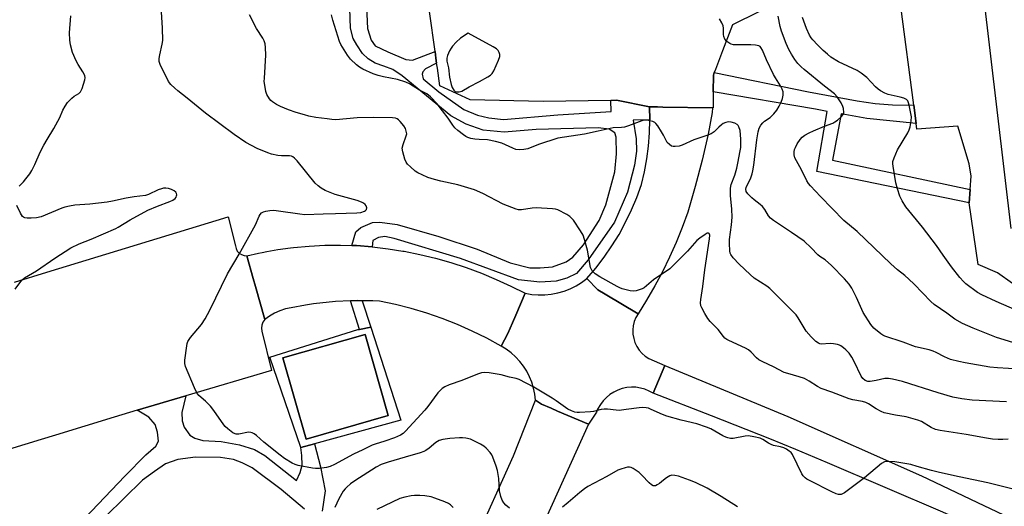
# Model space of a CAD drawing. Units: inches. Extents: x 1243772 to 1249772, y 605451 to 609451.
# Drawn here: x 1245779 to 1246137, y 607195 to 607373 of the extents above; entities that cross this region are included whole.
import ezdxf

# ---------------------------------------------------------------- set-up
doc = ezdxf.new("R2010")
doc.units = ezdxf.units.IN
doc.header["$MEASUREMENT"] = 0
for name, color, linetype in [('BLDG-Footprint', 5, 'Continuous'), ('CULTRL-Pad', 6, 'Continuous'), ('TRANS-Non Street Sidewalk', 7, 'Continuous'), ('TRANS-Parking Lot', 4, 'Continuous'), ('TRANS-Road', 130, 'Continuous'), ('Undefined', 1, 'Continuous')]:
    doc.layers.add(name, color=color, linetype=linetype)

msp = doc.modelspace()

# ---------------------------------------------------------------- linework, layer by layer
at = {"layer": 'BLDG-Footprint', "elevation": 665.54}
msp.add_lwpolyline([(1245912.87, 607228.5), (1245882.94, 607219.98), (1245874.51, 607249.58), (1245904.45, 607258.1)], close=True, dxfattribs=at)
at = {"layer": 'CULTRL-Pad'}
msp.add_lwpolyline([(1246145.73, 607272.81), (1246134.79, 607280.54), (1246127.68, 607283.57), (1246124.41, 607306.03), (1246124.77, 607310.88), (1246125.12, 607315.74), (1246124.4, 607320.25), (1246120.26, 607333.97), (1246105.39, 607332.85), (1246105.12, 607334.92), (1246104.25, 607341.6), (1246099.57, 607377.62), (1246129.7, 607381.23), (1246139.63, 607296.69)], dxfattribs=at)
for points in [[(1245906.49, 607260.74, 0), (1245917.38, 607226.9, 0), (1245886, 607218.28, 0), (1245881.03, 607216.91, 0), (1245869.76, 607249.83, 0), (1245901.73, 607259.84, 0), (1245902.37, 607259.95, 0)], [(1245874.51, 607249.58, 0), (1245882.94, 607219.98, 0), (1245912.87, 607228.5, 0), (1245904.45, 607258.1, 0)]]:
    msp.add_polyline3d(points, close=True, dxfattribs=at)
at = {"layer": 'TRANS-Non Street Sidewalk'}
msp.add_lwpolyline([(1245904.67, 607382.96), (1245905.32, 607369.55), (1245906.67, 607365.33), (1245908.04, 607363.34), (1245912.68, 607361.07), (1245919.29, 607358.32), (1245921.62, 607358.06), (1245929.88, 607361.18), (1245930.21, 607358.83), (1245930.47, 607357.01), (1245926.37, 607354.86), (1245925.42, 607353.82), (1245925.18, 607353.01), (1245925.51, 607351.25), (1245931.21, 607346.53), (1245940.35, 607340.13), (1245945.34, 607337.97), (1245949.53, 607336.99), (1245954.81, 607336.47), (1245974.6, 607338.11), (1245993.98, 607339.29), (1245993.91, 607343.38), (1245996.02, 607343.42), (1246007.99, 607341.02), (1246008.1, 607336.27), (1246002.01, 607336.25), (1246003.17, 607329.4), (1246003.27, 607324.89), (1246002.5, 607319.77), (1246000.04, 607310), (1245995.24, 607299.02), (1245985.7, 607285.29), (1245981.44, 607280.32), (1245977.91, 607278.61), (1245974.05, 607277.49), (1245968.09, 607277.09), (1245960.29, 607277.99), (1245939.14, 607285.81), (1245914.96, 607293.08), (1245911.59, 607293.81), (1245909.25, 607293.37), (1245907.25, 607292.34), (1245906.98, 607290.06), (1245901.25, 607290.48), (1245899.64, 607290.54), (1245901.1, 607295.45), (1245902.92, 607297.06), (1245907.14, 607298.88), (1245909.8, 607299.05), (1245916.05, 607298.14), (1245931.31, 607293.78), (1245945.2, 607289.23), (1245957.3, 607284.16), (1245964.39, 607282.33), (1245968.13, 607282.4), (1245972.68, 607282.7), (1245977.61, 607284.51), (1245980.08, 607286.23), (1245983.98, 607290.74), (1245989.69, 607299.65), (1245992.1, 607305.34), (1245995.39, 607317.31), (1245995.94, 607323.95), (1245995.9, 607330.02), (1245995.34, 607331.54), (1245993.25, 607332.96), (1245989.29, 607333.36), (1245966.77, 607332.79), (1245955.09, 607331.76), (1245947.4, 607332.54), (1245941.25, 607334.71), (1245935.68, 607337.8), (1245917.9, 607352.34), (1245914.54, 607354.71), (1245911.29, 607355.91), (1245908.04, 607357), (1245905.49, 607358.54), (1245903.41, 607360.43), (1245901.35, 607363.6), (1245900.1, 607365.94), (1245899.09, 607369.69), (1245898.16, 607398.37)], dxfattribs=at)
for points in [[(1246031.23, 607346.56), (1246031.27, 607352.65), (1246031.61, 607353.55), (1246065.92, 607346.49), (1246083.67, 607343.18), (1246090.16, 607342.25), (1246096.52, 607341.72), (1246104.25, 607341.6), (1246105.12, 607334.92), (1246087.11, 607336.76), (1246077.78, 607338.48), (1246074.68, 607321.58), (1246124.77, 607310.88), (1246124.41, 607306.03), (1246068.97, 607317.46), (1246072.74, 607339.41), (1246068.44, 607340.2)], [(1245903.38, 607270.38), (1245906.49, 607260.74), (1245902.37, 607259.95), (1245899.1, 607270.32), (1245901.67, 607270.42)]]:
    msp.add_lwpolyline(points, close=True, dxfattribs=at)
for points in [[(1245799.85, 607188.54, 0), (1245816.87, 607206.43, 0), (1245824.56, 607214.16, 0), (1245828.22, 607217.38, 0), (1245829.17, 607219.24, 0), (1245828.86, 607222.51, 0), (1245827.96, 607225.32, 0), (1245825.66, 607227.91, 0), (1245821.34, 607230.45, 0), (1245839.15, 607235.73, 0), (1245837.7, 607229.64, 0), (1245837.78, 607226.61, 0), (1245838.57, 607224.27, 0), (1245840.64, 607221.44, 0), (1245842.37, 607220.26, 0), (1245845.28, 607219.41, 0), (1245852.05, 607219.1, 0), (1245858.69, 607217.86, 0), (1245864.15, 607216.17, 0), (1245867.86, 607214.02, 0), (1245879.42, 607204.8, 0), (1245880.74, 607207.81, 0), (1245881.47, 607210.49, 0), (1245881.4, 607213.99, 0), (1245881.03, 607216.91, 0), (1245886, 607218.28, 0), (1245888.16, 607209.89, 0), (1245889.91, 607201.14, 0), (1245888.81, 607193.63, 0)], [(1245882.35, 607194.37, 0), (1245873.88, 607201.62, 0), (1245863.31, 607209.51, 0), (1245859.68, 607211.34, 0), (1245856.5, 607212.47, 0), (1245851.77, 607213.22, 0), (1245842.66, 607213.32, 0), (1245836.19, 607212.46, 0), (1245831.66, 607210.88, 0), (1245827.73, 607208.2, 0), (1245823.34, 607204.98, 0), (1245809.95, 607191.91, 0)]]:
    msp.add_polyline3d(points, dxfattribs=at)
at = {"layer": 'TRANS-Parking Lot'}
for points in [[(1246047.77, 607375.68), (1246038.24, 607370.97), (1246034.62, 607361.45), (1246032.02, 607354.62), (1246031.61, 607353.55), (1246031.27, 607352.65), (1246031.23, 607346.56), (1246031.19, 607340.72), (1246030.97, 607340.73), (1246012.83, 607340.96), (1246010.95, 607340.99), (1246007.99, 607341.02), (1245996.02, 607343.42), (1245993.91, 607343.38), (1245969.22, 607342.97), (1245942.73, 607343.57), (1245931.65, 607348.66), (1245930.73, 607355.19), (1245930.47, 607357.01), (1245930.21, 607358.83), (1245929.88, 607361.18), (1245913.39, 607477.99)], [(1245776.76, 607277.14), (1245788.49, 607280.79), (1245854.53, 607301.01), (1245857.2, 607290.35), (1245857.42, 607289.37), (1245857.87, 607288.48), (1245858.54, 607287.74), (1245859.37, 607287.17), (1245860.31, 607286.84), (1245861.3, 607286.74), (1245863.63, 607278.48), (1245864.46, 607275.54), (1245867.85, 607263.48), (1245867.21, 607262.55), (1245866.81, 607261.49), (1245866.68, 607260.37), (1245866.83, 607259.25), (1245870.36, 607244.99), (1245839.15, 607235.73), (1245821.34, 607230.45), (1245813.01, 607227.99), (1245791.68, 607221.44), (1245786.4, 607219.82), (1245714.92, 607197.9)]]:
    msp.add_lwpolyline(points, dxfattribs=at)
at = {"layer": 'TRANS-Road'}
for points in [[(1246030.97, 607340.73), (1246030.85, 607338.98), (1246029.32, 607331.11), (1246027.15, 607321.56), (1246024.69, 607312.07), (1246021.95, 607302.67), (1246019.91, 607297.13), (1246017.68, 607291.66), (1246015.27, 607286.27), (1246012.68, 607280.96), (1246009.9, 607275.75), (1246006.94, 607270.64), (1246003.82, 607265.63), (1245991.8, 607272.82), (1245989.15, 607274.4), (1245985.2, 607278.45), (1245988.42, 607282.25), (1245991.45, 607286.22), (1245994.28, 607290.33), (1245996.89, 607294.58), (1245999.28, 607298.96), (1246001.46, 607303.45), (1246003.4, 607308.05), (1246005.1, 607312.74), (1246006.17, 607317.37), (1246007, 607322.05), (1246007.61, 607326.77), (1246007.97, 607331.52), (1246008.1, 607336.27), (1246007.99, 607341.02), (1246010.95, 607340.99), (1246012.83, 607340.96)], [(1245899.64, 607290.54), (1245901.25, 607290.48), (1245906.98, 607290.06), (1245912.81, 607289.34), (1245918.2, 607288.47), (1245918.59, 607288.4), (1245924.34, 607287.24), (1245930.04, 607285.86), (1245935.69, 607284.26), (1245941.26, 607282.44), (1245946.77, 607280.41), (1245952.19, 607278.17), (1245957.52, 607275.73), (1245962.75, 607273.08), (1245959.32, 607265.16), (1245958.09, 607262.33), (1245956.39, 607258.4), (1245953.94, 607253.85), (1245948.75, 607256.71), (1245943.45, 607259.34), (1245938.03, 607261.75), (1245932.52, 607263.93), (1245926.92, 607265.87), (1245921.24, 607267.57), (1245915.5, 607269.03), (1245909.7, 607270.24), (1245907.23, 607270.3), (1245903.38, 607270.38), (1245901.67, 607270.42), (1245899.1, 607270.32), (1245893.64, 607270.09), (1245885.65, 607269.24), (1245882.68, 607268.73), (1245877.48, 607267.83), (1245875.39, 607267.39), (1245873.35, 607266.73), (1245871.4, 607265.85), (1245869.56, 607264.76), (1245867.85, 607263.48), (1245864.46, 607275.54), (1245863.63, 607278.48), (1245861.3, 607286.74), (1245865.63, 607287.71), (1245866.92, 607287.99), (1245868.64, 607288.3), (1245872.58, 607289), (1245877.28, 607289.64), (1245878.28, 607289.78), (1245884, 607290.32), (1245889.75, 607290.61), (1245895.5, 607290.67)], [(1246003.82, 607265.63), (1246003.05, 607264.26), (1246002.47, 607262.8), (1246002.09, 607261.28), (1246001.93, 607259.72), (1246001.98, 607258.16), (1246002.24, 607256.61), (1246002.71, 607255.12), (1246003.38, 607253.7), (1246004.24, 607252.39), (1246005.27, 607251.2), (1246006.45, 607250.17), (1246007.75, 607249.3), (1246013.64, 607246.8), (1246009.33, 607236.65), (1246007.87, 607237.47), (1246006.33, 607238.11), (1246004.71, 607238.57), (1246003.06, 607238.82), (1246001.39, 607238.87), (1245999.72, 607238.72), (1245998.08, 607238.36), (1245996.5, 607237.82), (1245994.99, 607237.08), (1245993.59, 607236.17), (1245992.31, 607235.09), (1245991.16, 607233.87), (1245990.17, 607232.52), (1245989.09, 607230.83), (1245988.64, 607229.81), (1245985.77, 607225.37), (1245974.53, 607230.18), (1245972.19, 607231.18), (1245968.66, 607232.69), (1245966.42, 607234.16), (1245966.19, 607236.36), (1245965.75, 607238.53), (1245965.12, 607240.65), (1245964.3, 607242.7), (1245963.29, 607244.67), (1245962.11, 607246.53), (1245960.76, 607248.28), (1245959.25, 607249.9), (1245957.61, 607251.38), (1245955.83, 607252.7), (1245953.94, 607253.85), (1245956.39, 607258.4), (1245958.09, 607262.33), (1245959.32, 607265.16), (1245962.75, 607273.08), (1245965.1, 607272.68), (1245967.48, 607272.49), (1245969.87, 607272.51), (1245972.24, 607272.75), (1245974.58, 607273.2), (1245976.88, 607273.86), (1245979.11, 607274.72), (1245981.24, 607275.78), (1245983.28, 607277.02), (1245985.2, 607278.45), (1245989.15, 607274.4), (1245991.8, 607272.82)]]:
    msp.add_lwpolyline(points, close=True, dxfattribs=at)
for points in [[(1246156.37, 607174.44), (1246136.07, 607183.8), (1246135.65, 607183.99), (1246114.81, 607193.29), (1246093.86, 607202.33), (1246072.88, 607211.29), (1246061.24, 607216.1), (1246051.8, 607220), (1246030.61, 607228.45), (1246009.33, 607236.65), (1246013.64, 607246.8), (1246058.43, 607228.22), (1246107.03, 607206.57), (1246129.82, 607195.74), (1246165.31, 607178.87)], [(1245943.98, 607181.82), (1245958.51, 607213.84), (1245966.42, 607234.16), (1245968.66, 607232.69), (1245972.19, 607231.18), (1245974.53, 607230.18), (1245985.77, 607225.37), (1245963.29, 607175.7)]]:
    msp.add_lwpolyline(points, dxfattribs=at)
at = {"layer": 'Undefined'}
for points, elevation in [([(1245778.4, 607312.08), (1245779.94, 607313.7), (1245780.86, 607314.81), (1245782.25, 607316.64), (1245783.02, 607317.83), (1245784.16, 607320.03), (1245786.13, 607324.5), (1245787.45, 607327.13), (1245788.57, 607329.19), (1245791.01, 607333.14), (1245792.56, 607335.85), (1245793.19, 607337.14), (1245794.36, 607339.84), (1245795.12, 607341.25), (1245796.08, 607342.57), (1245797.64, 607344.21), (1245798.49, 607344.89), (1245800.15, 607345.95), (1245800.76, 607346.5), (1245801.06, 607346.96), (1245801.4, 607347.75), (1245802.34, 607350.85), (1245802.46, 607351.68), (1245802.31, 607352.48), (1245801.64, 607353.77), (1245799.87, 607356.5), (1245799.17, 607357.76), (1245797.87, 607360.89), (1245797.07, 607363.65), (1245796.83, 607365.39), (1245796.7, 607368.05), (1245797.22, 607374.22)], 662), ([(1246139.98, 607201.87), (1246131.23, 607204.05), (1246120.83, 607206.17), (1246113.63, 607207.75), (1246110.75, 607208.47), (1246105.54, 607210.02), (1246103.13, 607210.65), (1246097.39, 607211.68), (1246094.87, 607211.81), (1246094.05, 607211.74), (1246093.54, 607211.61), (1246092.55, 607211.04), (1246086.36, 607205.85), (1246079, 607200.4), (1246078.27, 607199.96), (1246077.76, 607199.78), (1246077.32, 607199.73), (1246076.82, 607199.8), (1246076.02, 607200.06), (1246074.42, 607200.78), (1246066.25, 607204.8), (1246065.32, 607205.31), (1246064.67, 607205.8), (1246063.92, 607206.57), (1246063.44, 607207.32), (1246060.06, 607214.34), (1246059.56, 607215.05), (1246058.92, 607215.61), (1246057.94, 607216.23), (1246056.89, 607216.74), (1246055.76, 607217.07), (1246053.15, 607217.64), (1246052.31, 607217.92), (1246051.28, 607218.47), (1246049.3, 607219.76), (1246048.26, 607220.27), (1246046.03, 607220.83), (1246044.04, 607221.1), (1246042.88, 607220.99), (1246038.53, 607220.22), (1246037.48, 607220.22), (1246036.49, 607220.38), (1246035.8, 607220.61), (1246034.76, 607221.08), (1246030.36, 607223.66), (1246028.8, 607224.34), (1246025.22, 607225.5), (1246019.52, 607226.81), (1246014.35, 607228.34), (1246012.71, 607228.94), (1246008.64, 607230.79), (1246007.59, 607231.17), (1246006.76, 607231.33), (1246005.35, 607231.43), (1246004.22, 607231.39), (1245999.54, 607230.68), (1245997.01, 607230.43), (1245995.87, 607230.48), (1245992.69, 607230.84), (1245991.54, 607230.85), (1245990.43, 607230.68), (1245987.66, 607230.04), (1245986.52, 607229.88), (1245982.49, 607229.61), (1245981.64, 607229.62), (1245980.83, 607229.76), (1245979.55, 607230.2), (1245978.31, 607230.81), (1245974, 607233.95), (1245972.59, 607234.88), (1245965.86, 607238.88), (1245960.53, 607241.73), (1245959.46, 607242.09), (1245956.97, 607242.58), (1245953.99, 607243.39), (1245949.61, 607244.07), (1245947.86, 607244.25), (1245946.78, 607244.13), (1245945.39, 607243.67), (1245939.6, 607241.34), (1245935.09, 607239.71), (1245933.48, 607238.99), (1245932.54, 607238.39), (1245931.7, 607237.68), (1245930.91, 607236.8), (1245927.3, 607231.83), (1245926.22, 607230.48), (1245919.12, 607222.79), (1245918.25, 607222.02), (1245917.25, 607221.39), (1245916.2, 607220.87), (1245915.11, 607220.45), (1245911.63, 607219.21), (1245908.03, 607218.09), (1245906.96, 607217.69), (1245903.6, 607216.03), (1245900.15, 607214.47), (1245893.27, 607210.71), (1245891.7, 607209.95), (1245890.33, 607209.61), (1245887.79, 607209.29), (1245886.38, 607209.23), (1245885.21, 607209.35), (1245879.98, 607210.32), (1245878.89, 607210.65), (1245877.85, 607211.15), (1245875.1, 607212.92), (1245873.44, 607214.09), (1245867.57, 607218.78), (1245864.89, 607221.21), (1245863.97, 607221.86), (1245863.25, 607222.25), (1245862.75, 607222.41), (1245861.94, 607222.43), (1245858.38, 607221.69), (1245857.5, 607221.7), (1245857.04, 607221.84), (1245856.29, 607222.26), (1245854.38, 607223.7), (1245853.5, 607224.49), (1245852.94, 607225.16), (1245849.27, 607230.4), (1245848.05, 607232.01), (1245846.29, 607233.82), (1245843.9, 607235.9), (1245843.17, 607236.76), (1245842.29, 607238.58), (1245838.99, 607246.42), (1245838.7, 607247.52), (1245838.71, 607248.66), (1245839.48, 607253.89), (1245839.65, 607254.75), (1245839.91, 607255.56), (1245840.34, 607256.3), (1245840.87, 607256.99), (1245844.83, 607261.75), (1245846.16, 607263.73), (1245847.89, 607266.98), (1245854.24, 607280.19), (1245858.55, 607287.32), (1245864.45, 607298.08), (1245865.78, 607301.16), (1245866.19, 607301.82), (1245866.71, 607302.37), (1245867.4, 607302.75), (1245868.23, 607302.97), (1245869.69, 607303.21), (1245871.16, 607303.34), (1245872.89, 607303.18), (1245880.69, 607302.01), (1245882.42, 607301.83), (1245889.14, 607302.1), (1245893.69, 607302.13), (1245901.42, 607302.38), (1245902.92, 607302.54), (1245904.2, 607303.01), (1245904.62, 607303.27), (1245904.91, 607303.61), (1245905, 607304.28), (1245904.79, 607304.99), (1245904.5, 607305.41), (1245903.89, 607305.91), (1245903.16, 607306.31), (1245901.51, 607306.88), (1245893.46, 607309.12), (1245889.9, 607310.54), (1245888.39, 607311.36), (1245887.3, 607312.22), (1245886.28, 607313.19), (1245879.68, 607321.31), (1245878.73, 607322.36), (1245878.08, 607322.86), (1245877.61, 607323.07), (1245876.82, 607323.21), (1245874.01, 607323.21), (1245872.6, 607323.36), (1245870.36, 607323.82), (1245868.97, 607324.29), (1245865.09, 607325.86), (1245863.02, 607326.9), (1245861.03, 607328.05), (1245856.76, 607330.93), (1245846.33, 607338.69), (1245839.55, 607344.25), (1245836.16, 607346.87), (1245835.08, 607347.81), (1245833.71, 607349.2), (1245832.87, 607350.33), (1245829.77, 607356.51), (1245829.42, 607357.54), (1245829.37, 607358.62), (1245829.62, 607360.01), (1245830.55, 607363.84), (1245830.72, 607365.25), (1245830.61, 607369.74), (1245830.3, 607375.62)], 664), ([(1246138.67, 607219.97), (1246136.65, 607219.83), (1246134.95, 607219.84), (1246132.98, 607219.96), (1246130.68, 607220.29), (1246123.31, 607221.67), (1246113.86, 607223.14), (1246112.22, 607223.5), (1246110.56, 607224.12), (1246107.04, 607226.31), (1246105.78, 607226.88), (1246101.5, 607228.02), (1246097.56, 607228.65), (1246093.51, 607229.55), (1246092.42, 607229.98), (1246090.58, 607230.92), (1246087.72, 607232.82), (1246086.79, 607233.3), (1246085.61, 607233.65), (1246082.03, 607234.28), (1246080.67, 607234.63), (1246074.42, 607237.1), (1246070.48, 607238.45), (1246069.17, 607239.11), (1246066.2, 607241.04), (1246064.42, 607242), (1246062.51, 607242.69), (1246058.38, 607243.8), (1246057.03, 607244.27), (1246053.12, 607246.28), (1246049.3, 607248.07), (1246047.8, 607248.86), (1246046.93, 607249.55), (1246045.04, 607251.62), (1246044, 607252.52), (1246043.01, 607253.06), (1246036.94, 607255.84), (1246036.17, 607256.25), (1246035.47, 607256.74), (1246034.89, 607257.37), (1246033.03, 607259.93), (1246030.15, 607262.83), (1246029.22, 607263.94), (1246028.14, 607265.7), (1246027.02, 607267.78), (1246026.72, 607268.58), (1246026.61, 607269.67), (1246026.71, 607270.83), (1246027.47, 607275.51), (1246028.21, 607281.7), (1246029.91, 607292.9), (1246029.92, 607294.25), (1246029.75, 607294.83), (1246029.54, 607295.04), (1246028.99, 607294.96), (1246028.31, 607294.57), (1246026.36, 607293.22), (1246025.26, 607292.33), (1246021.8, 607288.43), (1246016.65, 607283.19), (1246015.4, 607282.01), (1246009.5, 607277.94), (1246006.03, 607275.09), (1246005.3, 607274.69), (1246004.24, 607274.3), (1246003.15, 607273.99), (1246002.33, 607273.87), (1246000.91, 607274.03), (1245998.07, 607274.73), (1245997.24, 607275.03), (1245996.18, 607275.55), (1245989.93, 607279.04), (1245988.23, 607280.17), (1245987.13, 607281.28), (1245986.85, 607281.71), (1245986.55, 607282.49), (1245985.4, 607288.79), (1245984.33, 607292.67), (1245983.78, 607294.23), (1245982.85, 607295.86), (1245980.31, 607299.69), (1245979.03, 607301.05), (1245977.91, 607301.84), (1245974.57, 607303.46), (1245973.78, 607303.73), (1245972.61, 607303.92), (1245966.66, 607304.28), (1245965.23, 607304.15), (1245961.4, 607303.51), (1245960.28, 607303.54), (1245959.43, 607303.72), (1245954.68, 607305.54), (1245947.32, 607309.42), (1245944.21, 607310.77), (1245938.13, 607312.57), (1245931.94, 607313.92), (1245929.64, 607314.54), (1245927.29, 607315.35), (1245925.19, 607316.22), (1245923.64, 607316.95), (1245922.68, 607317.58), (1245920.89, 607319.14), (1245919.85, 607320.19), (1245919.37, 607320.9), (1245918.94, 607321.94), (1245918.12, 607324.67), (1245917.93, 607326.03), (1245918.24, 607327.35), (1245919.43, 607330.43), (1245919.57, 607331.19), (1245919.53, 607331.75), (1245919.1, 607333.14), (1245918.52, 607334.16), (1245917.2, 607335.74), (1245916.58, 607336.35), (1245916.13, 607336.67), (1245915.49, 607336.94), (1245914.42, 607337.1), (1245907.33, 607337.22), (1245901.5, 607337.07), (1245893.77, 607336.36), (1245892.32, 607336.4), (1245890.57, 607336.62), (1245886.48, 607337.21), (1245883.92, 607337.7), (1245882.3, 607338.09), (1245879.28, 607338.99), (1245876.52, 607339.95), (1245873.61, 607341.15), (1245872.12, 607341.93), (1245870.74, 607342.85), (1245870.1, 607343.37), (1245869.56, 607343.97), (1245868.57, 607345.59), (1245868.21, 607346.64), (1245867.84, 607348.91), (1245867.71, 607350.34), (1245867.72, 607351.48), (1245868.24, 607359.85), (1245868.15, 607362.68), (1245867.96, 607364.06), (1245867.61, 607365.1), (1245867.15, 607366.1), (1245864.92, 607369.64), (1245862.33, 607374.54)], 666), ([(1246138.02, 607233.59), (1246125.52, 607234.17), (1246121.74, 607234.59), (1246118.52, 607235.28), (1246113.08, 607236.83), (1246100.1, 607240.9), (1246096.46, 607241.84), (1246095.05, 607242.01), (1246093.67, 607241.98), (1246090.58, 607241.28), (1246088.33, 607240.95), (1246087.52, 607240.97), (1246086.54, 607241.31), (1246085.73, 607241.99), (1246085.09, 607242.91), (1246082.53, 607248.26), (1246081.69, 607249.83), (1246080.66, 607251.23), (1246079.52, 607252.53), (1246078.65, 607253.26), (1246077.72, 607253.9), (1246077.22, 607254.16), (1246076.41, 607254.43), (1246074.99, 607254.71), (1246073.85, 607254.84), (1246070.52, 607254.59), (1246070, 607254.7), (1246069.51, 607254.91), (1246068.59, 607255.52), (1246066.93, 607257.18), (1246065.05, 607259.33), (1246064.3, 607260.48), (1246062.19, 607264.2), (1246061.4, 607265.28), (1246060.61, 607266.14), (1246054.8, 607271.77), (1246051.84, 607274.84), (1246050.72, 607275.66), (1246046.16, 607278.66), (1246044.62, 607279.94), (1246040.66, 607283.71), (1246038.5, 607286.06), (1246037.65, 607287.19), (1246037.43, 607287.7), (1246037.25, 607288.54), (1246037.08, 607291.2), (1246037.19, 607292.64), (1246037.92, 607298.06), (1246038.08, 607300.88), (1246037.96, 607303.78), (1246037.44, 607308.77), (1246037.49, 607311.36), (1246037.8, 607312.76), (1246039.12, 607316.17), (1246039.78, 607318.64), (1246040.34, 607321.13), (1246040.95, 607324.46), (1246041.22, 607326.28), (1246041.32, 607327.61), (1246041.31, 607329.27), (1246041, 607332.41), (1246040.59, 607333.77), (1246040.32, 607334.25), (1246039.95, 607334.64), (1246039.02, 607335.14), (1246037.69, 607335.49), (1246036.62, 607335.56), (1246035.85, 607335.39), (1246034.87, 607334.96), (1246034.21, 607334.51), (1246033.2, 607333.63), (1246031.55, 607331.97), (1246030.49, 607331.25), (1246028.92, 607330.61), (1246024.18, 607329.02), (1246019.94, 607327.07), (1246018.82, 607326.77), (1246017.39, 607326.58), (1246016.56, 607326.6), (1246016.07, 607326.75), (1246015.23, 607327.33), (1246014.49, 607328.09), (1246014.06, 607328.76), (1246013.13, 607330.72), (1246012.42, 607331.97), (1246011.04, 607334.16), (1246010.33, 607335.02), (1246009.9, 607335.34), (1246009.17, 607335.67), (1246008.1, 607336), (1246007.01, 607336.19), (1246006.23, 607336.15), (1246005.22, 607335.91), (1246000.31, 607334.08), (1245998.93, 607333.67), (1245997.8, 607333.54), (1245994.73, 607333.41), (1245989.34, 607332.15), (1245984.28, 607331.07), (1245974.61, 607329.63), (1245967.51, 607327.33), (1245963.7, 607325.75), (1245962.26, 607325.47), (1245960.49, 607325.39), (1245959.34, 607325.55), (1245958.24, 607325.97), (1245954.2, 607327.86), (1245951.9, 607328.47), (1245948.98, 607329.02), (1245946.02, 607329.12), (1245944.34, 607329.3), (1245942.95, 607329.52), (1245941.89, 607329.83), (1245941.15, 607330.23), (1245940.21, 607330.89), (1245938.16, 607332.48), (1245937.1, 607333.43), (1245936.4, 607334.33), (1245934.63, 607336.96), (1245932.55, 607339.54), (1245930.68, 607342.12), (1245928.22, 607344.68), (1245926.88, 607345.8), (1245924.28, 607347.18), (1245920.58, 607349.43), (1245919.3, 607350.08), (1245916.23, 607351), (1245911.11, 607351.97), (1245909.21, 607352.46), (1245907.34, 607353.13), (1245903.58, 607354.79), (1245902.33, 607355.48), (1245901.23, 607356.33), (1245899.13, 607358.47), (1245898, 607359.84), (1245895.63, 607363.81), (1245895.13, 607364.88), (1245892.7, 607372.58), (1245892.14, 607374.59)], 668), ([(1246146.81, 607245.23), (1246134.69, 607245.87), (1246131.95, 607246.18), (1246122.91, 607247.72), (1246120.64, 607248.2), (1246117.64, 607249.02), (1246115.48, 607249.92), (1246112.4, 607251.54), (1246111.37, 607252), (1246109.82, 607252.46), (1246104.85, 607253.57), (1246100.39, 607255.31), (1246093.72, 607257.51), (1246092.93, 607257.86), (1246092.2, 607258.34), (1246089.7, 607260.39), (1246088.6, 607261.72), (1246085.82, 607266.12), (1246083.35, 607271.56), (1246081.65, 607275.01), (1246080.7, 607276.4), (1246079.04, 607278.36), (1246074.3, 607283.2), (1246071.94, 607285.29), (1246070.06, 607286.46), (1246069.28, 607287.06), (1246066.85, 607289.72), (1246064.29, 607292.11), (1246059.77, 607295.27), (1246053.22, 607299.6), (1246052.08, 607300.47), (1246051.39, 607301.3), (1246049.95, 607303.61), (1246049.16, 607304.68), (1246048.32, 607305.47), (1246046.17, 607307.1), (1246045.29, 607307.88), (1246043.87, 607309.34), (1246043.25, 607310.25), (1246043.09, 607311.03), (1246043.2, 607311.65), (1246044.85, 607315.17), (1246045.37, 607316.58), (1246045.67, 607317.73), (1246045.97, 607319.74), (1246047.08, 607328.97), (1246047.62, 607331.9), (1246047.99, 607333.33), (1246048.51, 607334.37), (1246049.23, 607335.27), (1246049.86, 607335.79), (1246051.93, 607337.18), (1246052.56, 607337.71), (1246053.32, 607338.53), (1246054.34, 607339.87), (1246055.27, 607341.28), (1246056, 607342.78), (1246056.44, 607344.05), (1246056.71, 607345.35), (1246056.67, 607346.55), (1246056.33, 607347.53), (1246055.68, 607348.75), (1246053.84, 607351.6), (1246053.14, 607352.87), (1246050.59, 607358.12), (1246049.15, 607361.71), (1246048.6, 607362.7), (1246048.27, 607363.03), (1246047.85, 607363.27), (1246046.56, 607363.52), (1246044.89, 607363.61), (1246039.68, 607363.6), (1246038.54, 607363.69), (1246037.75, 607363.88), (1246037.25, 607364.09), (1246036.11, 607364.89), (1246035.44, 607365.71), (1246035.11, 607366.64), (1246035.01, 607367.45), (1246034.96, 607369.75), (1246034.8, 607370.58), (1246034.35, 607371.63), (1246033.48, 607373.14)], 670), ([(1246140.34, 607255.15), (1246134.4, 607256.96), (1246125.91, 607260.34), (1246121.96, 607262.08), (1246119.26, 607263.71), (1246116.33, 607265.84), (1246111.69, 607268.99), (1246110.43, 607270.16), (1246104.41, 607276.39), (1246102.51, 607278.26), (1246101.01, 607279.56), (1246098.38, 607281.64), (1246095.92, 607283.82), (1246083.61, 607295.57), (1246078.73, 607299.68), (1246070.25, 607308.39), (1246066.65, 607312.25), (1246065.91, 607313.15), (1246065.32, 607314.08), (1246063.32, 607318.12), (1246061.48, 607321.42), (1246060.99, 607322.46), (1246060.74, 607323.54), (1246060.7, 607324.63), (1246060.83, 607325.45), (1246061.13, 607326.26), (1246061.8, 607327.55), (1246062.89, 607329.16), (1246063.6, 607329.99), (1246064.6, 607330.77), (1246066.11, 607331.58), (1246067.69, 607332.3), (1246071.68, 607333.98), (1246074.72, 607335.13), (1246075.5, 607335.54), (1246076.45, 607336.24), (1246077.8, 607337.39), (1246078.53, 607338.23), (1246078.77, 607338.98), (1246078.69, 607340.39), (1246078.44, 607341.22), (1246077.77, 607342.5), (1246076.3, 607344.7), (1246075.38, 607345.79), (1246071.68, 607348.62), (1246064.35, 607354.64), (1246063.24, 607355.6), (1246062.04, 607356.85), (1246060.97, 607358.27), (1246059.69, 607360.25), (1246058.78, 607362), (1246057.82, 607364.18), (1246056.06, 607368.64), (1246055.56, 607370.34), (1246054.89, 607374.12)], 672), ([(1246141.84, 607266.78), (1246134.29, 607270.11), (1246128.99, 607272.57), (1246127.44, 607273.4), (1246123.16, 607276.54), (1246122.33, 607277.33), (1246121.02, 607278.82), (1246118.01, 607282.75), (1246114.92, 607286.99), (1246112.48, 607290.5), (1246107.44, 607297.19), (1246101.33, 607304.64), (1246100, 607306.79), (1246099.13, 607308.55), (1246098.34, 607311.11), (1246097.74, 607313.41), (1246096.76, 607319.47), (1246096.66, 607320.33), (1246096.67, 607321.18), (1246097.06, 607322.51), (1246098.33, 607325.36), (1246102.12, 607331.61), (1246102.6, 607332.65), (1246102.9, 607333.75), (1246103.35, 607336), (1246103.38, 607337.42), (1246102.58, 607341.68), (1246102.37, 607342.5), (1246102.04, 607343.24), (1246101.61, 607343.71), (1246100.63, 607344.19), (1246099.25, 607344.58), (1246094.97, 607345.53), (1246093.67, 607346.06), (1246092.17, 607346.83), (1246091.28, 607347.43), (1246090.3, 607348.31), (1246087.12, 607351.79), (1246085.09, 607353.37), (1246083.59, 607354.25), (1246076.8, 607357.46), (1246074.09, 607359.17), (1246072.8, 607360.19), (1246071.28, 607361.59), (1246069.16, 607363.65), (1246067.45, 607365.5), (1246066.92, 607366.18), (1246066.33, 607367.13), (1246065.14, 607369.62), (1246063.76, 607373.66)], 674), ([(1245777.01, 607274.62), (1245778.97, 607277.42), (1245779.52, 607278.03), (1245780.32, 607278.68), (1245784.69, 607281.28), (1245791.44, 607285.85), (1245797.27, 607289.6), (1245800.31, 607291.17), (1245804.61, 607292.76), (1245813.58, 607296.71), (1245814.52, 607297.2), (1245818.83, 607299.81), (1245825.32, 607303.36), (1245828.78, 607304.88), (1245833.27, 607306.54), (1245834.36, 607307.03), (1245835.22, 607307.67), (1245835.55, 607308.11), (1245835.75, 607308.56), (1245835.82, 607309.03), (1245835.72, 607309.48), (1245835.46, 607309.89), (1245834.87, 607310.4), (1245833.88, 607310.88), (1245832.82, 607311.24), (1245831.78, 607311.41), (1245831.01, 607311.39), (1245830.24, 607311.22), (1245828.99, 607310.78), (1245825.56, 607309.11), (1245824.47, 607308.73), (1245820.27, 607308.2), (1245817.35, 607307.75), (1245812.42, 607306.65), (1245810.43, 607306.33), (1245804.18, 607305.56), (1245798.75, 607305.15), (1245796.78, 607304.83), (1245795.11, 607304.45), (1245794.01, 607304.08), (1245786.38, 607300.94), (1245784.73, 607300.61), (1245782.75, 607300.49), (1245781.29, 607300.5), (1245780.47, 607300.61), (1245779.99, 607300.79), (1245779.61, 607301.14), (1245778.87, 607302.35), (1245777.57, 607305.04)], 662), ([(1245956.98, 607194.73), (1245955.73, 607195.86), (1245954.98, 607196.73), (1245954.32, 607197.67), (1245953.8, 607199.03), (1245953.36, 607201.07), (1245953.13, 607205.61), (1245952.63, 607208.49), (1245952.13, 607210.14), (1245950.95, 607213.39), (1245950.58, 607214.16), (1245949.91, 607215.09), (1245948.55, 607216.61), (1245947.68, 607217.36), (1245946.43, 607218.12), (1245943.83, 607219.49), (1245942.75, 607219.88), (1245941.07, 607220.26), (1245939.94, 607220.43), (1245938.77, 607220.45), (1245935.27, 607220.15), (1245932.74, 607219.78), (1245931.38, 607219.44), (1245930.14, 607218.76), (1245927.75, 607216.64), (1245926.59, 607215.84), (1245925.84, 607215.45), (1245924.51, 607214.99), (1245919.02, 607213.36), (1245912.76, 607211.58), (1245910.23, 607210.65), (1245908.41, 607209.7), (1245900.68, 607204.78), (1245899.04, 607203.61), (1245897.72, 607202.49), (1245897.13, 607201.84), (1245896.47, 607200.93), (1245894.89, 607198.16), (1245893.35, 607195.06)], 662), ([(1246040.08, 607195.24), (1246034.09, 607199.03), (1246028.98, 607202.05), (1246024.72, 607204.12), (1246022.53, 607205.02), (1246018.61, 607206.42), (1246017.23, 607206.73), (1246016.16, 607206.77), (1246015.41, 607206.55), (1246014.22, 607205.87), (1246013.09, 607205.03), (1246011.7, 607203.82), (1246010.84, 607203.25), (1246010.16, 607202.97), (1246009.39, 607202.97), (1246008.7, 607203.3), (1246007.85, 607203.97), (1246005.18, 607206.83), (1246004.18, 607207.76), (1246002.03, 607209.19), (1246001.29, 607209.55), (1246000.77, 607209.7), (1245999.98, 607209.68), (1245999.17, 607209.51), (1245997.54, 607209.04), (1245996.48, 607208.65), (1245992.43, 607206.29), (1245985.56, 607202.63), (1245984.33, 607201.81), (1245982.65, 607200.54), (1245978.38, 607196.79), (1245976.3, 607195.18)], 662), ([(1245936.49, 607195.05), (1245935.51, 607195.97), (1245934.82, 607196.44), (1245933.47, 607197.06), (1245929.83, 607198.48), (1245928.42, 607198.95), (1245926.14, 607199.33), (1245924.41, 607199.45), (1245922.43, 607199.41), (1245921.19, 607199.28), (1245918.87, 607198.82), (1245917.07, 607198.26), (1245908.72, 607194.25)], 660)]:
    msp.add_lwpolyline(points, dxfattribs=dict(at, elevation=elevation))
at = {"layer": 'Undefined', "elevation": 668}
msp.add_lwpolyline([(1245941.98, 607367.88), (1245939.14, 607366.04), (1245937.64, 607364.66), (1245936.24, 607363.18), (1245935.73, 607362.48), (1245935.18, 607361.44), (1245934.47, 607359.82), (1245934.14, 607358.73), (1245934.17, 607357.67), (1245934.75, 607355.28), (1245935.2, 607351.87), (1245935.73, 607349.23), (1245936.16, 607348.09), (1245936.69, 607347.16), (1245937.22, 607346.66), (1245937.65, 607346.52), (1245938.62, 607346.51), (1245939.64, 607346.82), (1245942.34, 607348.37), (1245946.04, 607350.24), (1245949.15, 607351.99), (1245950.12, 607352.63), (1245950.71, 607353.23), (1245951.28, 607354.22), (1245952.95, 607358.02), (1245953.44, 607359.38), (1245953.49, 607360.18), (1245953.28, 607360.91), (1245952.9, 607361.59), (1245952.31, 607362.17), (1245951.07, 607362.94)], close=True, dxfattribs=at)

doc.saveas('drawing.dxf')
